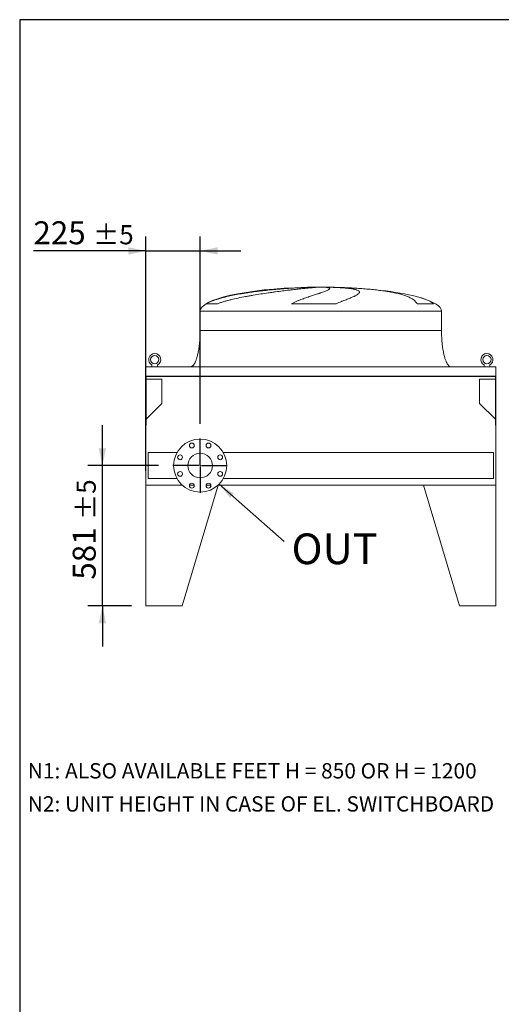
# Model space of a CAD drawing. Units: millimetres. Extents: x 176 to 12485, y 115 to 8720.
# Drawn here: x 176 to 2171, y 4642 to 8720 of the extents above; entities that cross this region are included whole.
import ezdxf

# ---------------------------------------------------------------- set-up
doc = ezdxf.new("R2010")
doc.units = ezdxf.units.MM
doc.header["$LTSCALE"] = 60
doc.linetypes.add('SLD-Solid', pattern=[0])
doc.layers.add('GEOMETRY', color=7, linetype='SLD-Solid')
doc.layers.add('TITLE', color=7, linetype='SLD-Solid')
doc.styles.add('SLDTEXTSTYLE0', font='TXT', dxfattribs={"width": 0.605})
doc.dimstyles.new('SLDDIMSTYLE2', dxfattribs={"dimtxt": 92.45947265625, "dimasz": 72, "dimexe": 0, "dimexo": 0.0625, "dimgap": 23.1148681640625, "dimtad": 1, "dimdec": 0, "dimrnd": 1e-09, "dimzin": 12, "dimdsep": 46, "dimtxsty": 'SLDTEXTSTYLE0', "dimsah": 1, "dimcen": 0.09, "dimadec": 0, "dimazin": 3, "dimtol": 1, "dimtp": 5, "dimtm": 5, "dimtfac": 1, "dimtdec": 0, "dimtmove": 0, "dimatfit": 0, "dimfxl": 1, "dimfrac": 2, "dimtolj": 1, "dimarcsym": 0})
doc.dimstyles.new('SLDDIMSTYLE6', dxfattribs={"dimtxt": 0.18, "dimasz": 72, "dimexe": 0, "dimexo": 0.0625, "dimgap": 0, "dimtad": 0, "dimtih": 1, "dimtoh": 1, "dimdec": 0, "dimrnd": 1e-09, "dimzin": 0, "dimdsep": 46, "dimtxsty": 'Standard', "dimsah": 1, "dimcen": 0.09, "dimadec": 0, "dimazin": 0, "dimtfac": 72, "dimtdec": 0, "dimtofl": 0, "dimtmove": 0, "dimatfit": 3, "dimfxl": 1, "dimfrac": 2, "dimtolj": 1, "dimtzin": 0, "dimarcsym": 0})

# ---------------------------------------------------------------- blocks, each defined once
blk = doc.blocks.new('_D_35')
at = {"layer": 'GEOMETRY'}
for p, q in [((698.2666630384746, 6852.360420856015), (698.2666630384747, 7822.360420856002)), ((923.2666630384746, 7045.860420856015), (923.2666630384746, 7822.360420856002)), ((698.2666630384747, 7762.360420856002), (232.7304634209496, 7762.360420856002)), ((698.2666630384747, 7762.360420856002), (923.2666630384746, 7762.360420856002)), ((923.2666630384746, 7762.360420856002), (1091.266663038475, 7762.360420856002))]:
    blk.add_line(p, q, dxfattribs=at)
for points in [[(698.2666630384747, 7762.360420856002), (626.2666630384747, 7777.360420856002), (626.2666630384747, 7747.360420856002)], [(923.2666630384746, 7762.360420856002), (995.2666630384746, 7747.360420856002), (995.2666630384746, 7777.360420856002)]]:
    blk.add_solid(points, dxfattribs=at)
at = {"layer": 'GEOMETRY', "attachment_point": 1, "style": 'SLDTEXTSTYLE0'}
for s, insert, char_height in [('225', (232.7304634209496, 7885.144123069282), 95.24999999999999), ('±5', (479.6749095376355, 7869.17808878884), 79.375)]:
    blk.add_mtext(s, dxfattribs=dict(at, insert=insert, char_height=char_height))
blk = doc.blocks.new('_D_36')
at = {"layer": 'GEOMETRY'}
for p, q in [((518.2568659382133, 6873.360420856015), (518.2568659382133, 7041.360420856015)), ((750.7666630384743, 6873.360420856015), (458.2568659382134, 6873.360420856015)), ((518.2568659382133, 6292.360420856015), (518.2568659382133, 6873.360420856015)), ((638.2666630384745, 6292.360420856015), (458.2568659382134, 6292.360420856015)), ((518.2568659382133, 6292.360420856015), (518.2568659382133, 6124.360420856015))]:
    blk.add_line(p, q, dxfattribs=at)
for points in [[(518.2568659382133, 6873.360420856015), (533.2568659382133, 6945.360420856015), (503.2568659382133, 6945.360420856015)], [(518.2568659382133, 6292.360420856015), (503.2568659382133, 6220.360420856015), (533.2568659382133, 6220.360420856015)]]:
    blk.add_solid(points, dxfattribs=at)
at = {"layer": 'GEOMETRY', "attachment_point": 1, "rotation": 90, "style": 'SLDTEXTSTYLE0'}
for s, insert, char_height in [('±5', (411.4391980053741, 6647.903821829098), 79.375), ('581', (395.4731637249337, 6400.959375712412), 95.24999999999999)]:
    blk.add_mtext(s, dxfattribs=dict(at, insert=insert, char_height=char_height))
blk = doc.blocks.new('SW_NOTE_7')
at = {"layer": 'GEOMETRY', "color": 0, "insert": (31.2214878611556, 33.87538184572298), "char_height": 127, "attachment_point": 1, "style": 'SLDTEXTSTYLE0'}
blk.add_mtext('OUT', dxfattribs=at)
blk = doc.blocks.new('SW_CENTERMARKSYMBOL_4')
at = {"layer": 'GEOMETRY', "color": 0}
for p, q in [((0, 4.999999999999449), (0, 112.5000000000001)), ((-4.99999999999997, 0), (-112.5, 0)), ((0, 0), (-2.499999999999933, 0)), ((0, 0), (0, 2.499999999999725)), ((0, 0), (0, -2.500000000000557)), ((0, 0), (2.500000000000037, 0)), ((5.000000000000074, 0), (112.5000000000001, 0)), ((0, -5.000000000000282), (0, -112.5000000000001))]:
    blk.add_line(p, q, dxfattribs=at)

msp = doc.modelspace()

# ---------------------------------------------------------------- linework, layer by layer
at = {"color": 7, "linetype": 'SLD-Solid', "lineweight": 15}
for p, q in [((1379.341709985895, 7611.753579574308), (1406.270728347875, 7611.753579574308)), ((1441.17291153364, 7611.753579574308), (1467.762597729119, 7611.753579574308)), ((923.2666630384969, 7512.360420856014), (923.2666630384969, 7432.360420856015)), ((994.9136027826258, 7543.585410848006), (948.9793732068906, 7543.585410848006)), ((1486.128337264774, 7543.585410848006), (1301.441662280547, 7543.585410848006)), ((1890.47037455593, 7543.585410848006), (1822.261961722208, 7543.585410848006)), ((1923.266663038497, 7432.360420856015), (1923.266663038497, 7512.360420856014)), ((2148.266663038497, 7282.360420856015), (698.2666630384969, 7282.360420856015)), ((698.2666630384969, 7282.360420856015), (698.2666630384969, 7244.360420856015)), ((723.7666630384969, 7282.360420856015), (723.7666630384969, 7290.162447975591)), ((746.7666630384967, 7290.162447975591), (746.7666630384967, 7282.360420856015)), ((2099.766663038497, 7282.360420856015), (2099.766663038497, 7290.162447975591)), ((2122.766663038497, 7290.162447975591), (2122.766663038497, 7282.360420856015)), ((2148.266663038497, 7282.360420856015), (2148.266663038497, 7244.360420856015)), ((2148.266663038497, 7244.360420856015), (698.2666630384969, 7244.360420856015)), ((698.2666630384969, 7244.360420856015), (698.2666630384969, 7040.360420856015)), ((2146.266663038497, 7242.876784492378), (700.2666630384969, 7242.876784492378)), ((700.2666630384969, 7242.876784492378), (700.2666630384969, 7040.360420856015)), ((765.2666630384969, 7231.87478126497), (700.266663038519, 7231.87478126497)), ((765.2666630384969, 7130.360420856015), (765.2666630384969, 7231.87478126497)), ((2081.266663038497, 7231.87478126497), (2081.266663038497, 7130.360420856015)), ((2146.266663038519, 7231.87478126497), (2081.266663038497, 7231.87478126497)), ((2146.266663038497, 7242.876784492378), (2146.266663038497, 7040.360420856015)), ((2148.266663038497, 7244.360420856015), (2148.266663038497, 7040.360420856015)), ((700.266663038519, 7065.360420856036), (765.2666630384969, 7130.360420856015)), ((2081.266663038497, 7130.360420856015), (2146.266663038519, 7065.360420855993)), ((698.2666630384969, 6792.360420856015), (698.2666630384969, 7040.360420856015)), ((700.2666630384969, 7040.360420856015), (698.2666630384969, 7040.360420856015)), ((2148.266663038497, 7040.360420856015), (2146.266663038497, 7040.360420856015)), ((2148.266663038497, 7040.360420856015), (2148.266663038497, 6792.360420856015)), ((827.4334746328086, 6927.360420856015), (708.2666630384969, 6927.360420856015)), ((708.2666630384969, 6927.360420856015), (708.2666630384969, 6819.360420856015)), ((2138.266663038497, 6927.360420856015), (1019.099851444184, 6927.360420856015)), ((2138.266663038497, 6927.360420856015), (2138.266663038497, 6819.360420856015)), ((708.2666630384969, 6819.360420856015), (827.433474632809, 6819.360420856015)), ((1019.099851444184, 6819.360420856015), (2138.266663038497, 6819.360420856015)), ((698.2666630384969, 6792.360420856015), (698.2666630384969, 6292.360420856015)), ((698.2666630384969, 6792.360420856015), (848.8422046931382, 6792.360420856015)), ((998.2666630384969, 6792.360420856015), (848.266663038497, 6292.360420856015)), ((879.0588282960825, 6792.360420856015), (898.5914799551936, 6792.360420856015)), ((947.941846121798, 6792.360420856015), (967.4744977809091, 6792.360420856015)), ((997.6911213838534, 6792.360420856015), (998.2666630384969, 6792.360420856015)), ((2148.266663038497, 6792.360420856015), (997.6911213838534, 6792.360420856015)), ((1848.266663038497, 6792.360420856015), (1998.266663038497, 6292.360420856015)), ((2148.266663038497, 6792.360420856015), (1848.266663038497, 6792.360420856015)), ((2148.266663038497, 6792.360420856015), (2148.266663038497, 6292.360420856015)), ((848.2666630384969, 6292.360420856015), (698.2666630384969, 6292.360420856015)), ((1998.266663038497, 6292.360420856015), (2148.266663038497, 6292.360420856015))]:
    msp.add_line(p, q, dxfattribs=at)
at = {"color": 8, "linetype": 'SLD-Solid', "lineweight": 15}
for p, q in [((1448.2666630385, 7612.235342633206), (1398.266663038494, 7612.235342633206)), ((923.2666630384969, 7512.360420856014), (1923.266663038497, 7512.360420856014))]:
    msp.add_line(p, q, dxfattribs=at)
at = {"color": 7, "linetype": 'SLD-Solid', "lineweight": 15}
for centre, radius in [((735.2666630384969, 7312.360420856015), 17), ((2111.266663038497, 7312.360420856015), 17), ((923.2666630384969, 6873.360420856015), 109.9999999999999), ((888.8251541256387, 6956.509578782032), 10), ((957.7081719513545, 6956.509578782032), 9.999999999999886), ((840.117505112481, 6907.801929768873), 10.00000000000023), ((923.2666630384969, 6873.360420856015), 51), ((1006.415820964512, 6907.801929768873), 10), ((840.1175051124811, 6838.918911943157), 10.00000000000011), ((1006.415820964512, 6838.918911943157), 9.999999999999773), ((888.8251541256391, 6790.211262929999), 9.999999999999773), ((957.7081719513545, 6790.211262929999), 9.999999999999886)]:
    msp.add_circle(centre, radius, dxfattribs=at)
for centre, start in [((735.2666630384969, 7312.360420856015), 297.387107502654), ((2111.266663038497, 7312.360420856015), 297.3871075026543)]:
    msp.add_arc(centre, 25.00000000000039, start, 242.6128924973474, dxfattribs=at)
for major_axis, ratio, start_param, end_param in [((-499.9999999999999, 0), 0.1999999999999982, 4.834252723245802, 6.283185307179586), ((-499.9999999999999, 0), 0.1999999999999982, 4.762409837190467, 4.822612030372441), ((-499.9999999999999, 0), 0.1999999999999982, 4.712388980384692, 4.762409837190467), ((500.0000000000002, 0), 0.2000000000000017, 1.520775469989121, 1.570796326794897), ((500.0000000000002, 0), 0.2000000000000017, 1.395858666754843, 1.520775469989121), ((500.0000000000002, 0), 0.2000000000000017, 0.606598772055095, 1.395858666754843), ((500.0000000000002, 0), 0.2000000000000017, 0, 0.606598772055095)]:
    msp.add_ellipse((1423.266663038497, 7512.360420856014), major_axis=major_axis, ratio=ratio, start_param=start_param, end_param=end_param, dxfattribs=at)
for points, knots in [([(948.9793732068904, 7543.585410848006), (952.4933490418866, 7545.625975745083), (956.1028388650908, 7547.491382610576), (963.4849493363091, 7550.997031064613), (967.2579812197953, 7552.635488252065), (974.95404530888, 7555.749215786534), (978.8772183283116, 7557.223861655998), (986.86621745721, 7560.047985962668), (990.9321021471721, 7561.397196595421), (997.1349074062628, 7563.345989240134), (999.2212371332405, 7563.983383642157), (1003.412040145153, 7565.230697886594), (1005.518257549309, 7565.841185597311), (1011.868622408135, 7567.636853878203), (1016.144450789505, 7568.786382391192), (1029.094154966416, 7572.115480534054), (1037.889912528935, 7574.176736017656), (1055.792873751826, 7578.063825749404), (1064.900172656624, 7579.888971405217), (1083.422635109321, 7583.351668335818), (1092.837819369135, 7584.988912108827), (1104.802122251436, 7586.937701306481), (1107.202659371324, 7587.322180506292), (1112.001223269502, 7588.078284098244), (1114.401781148667, 7588.450322868835), (1121.607167083483, 7589.54922892972), (1126.415703902783, 7590.25890889125), (1140.855368826882, 7592.324885954369), (1150.500508610851, 7593.618380890397), (1169.825210615596, 7596.060494197042), (1179.504783209675, 7597.209027527425), (1198.896663337373, 7599.376366416866), (1208.608975049999, 7600.395127127517), (1220.769416948029, 7601.593552649971), (1223.198749036347, 7601.829096591026), (1228.037623588182, 7602.290761645884), (1230.449333570138, 7602.51709704288), (1237.661448970712, 7603.182997854482), (1242.438849713853, 7603.609469088166), (1256.679997216884, 7604.839149663553), (1266.052839534104, 7605.592770950725), (1284.55749883766, 7606.97790215185), (1293.689319511109, 7607.609386422621), (1311.708555424277, 7608.756038698561), (1320.595991869012, 7609.271199116004), (1331.547167292338, 7609.843670186839), (1333.728303600754, 7609.954513150143), (1338.059207918323, 7610.168307901332), (1340.210828712519, 7610.271357572428), (1346.624326177222, 7610.569107143859), (1350.844856159259, 7610.752415376542), (1363.341412435953, 7611.257626618207), (1371.45270162465, 7611.534934353966), (1379.341709985896, 7611.753579574308)], [0, 0, 0, 0, 0.03125000000000001, 0.03125000000000001, 0.06250000000000003, 0.06250000000000003, 0.09375000000000004, 0.09375000000000004, 0.1250000000000001, 0.1250000000000001, 0.1406249999999986, 0.1406249999999986, 0.1562499999999972, 0.1562499999999972, 0.1874999999999967, 0.1874999999999967, 0.2499999999999953, 0.2499999999999953, 0.3124999999999939, 0.3124999999999939, 0.3749999999999926, 0.3749999999999926, 0.3906249999999927, 0.3906249999999927, 0.4062499999999928, 0.4062499999999928, 0.4374999999999939, 0.4374999999999939, 0.4999999999999956, 0.4999999999999956, 0.5624999999999972, 0.5624999999999972, 0.6249999999999989, 0.6249999999999989, 0.640625, 0.640625, 0.656250000000001, 0.656250000000001, 0.6875000000000021, 0.6875000000000021, 0.7500000000000043, 0.7500000000000043, 0.8125000000000066, 0.8125000000000066, 0.8750000000000089, 0.8750000000000089, 0.8906250000000082, 0.8906250000000082, 0.9062500000000075, 0.9062500000000075, 0.9375000000000061, 0.9375000000000061, 1, 1, 1, 1]), ([(1406.270728347874, 7611.753579574308), (1402.956614118195, 7611.516195654172), (1399.091498319261, 7611.211197625832), (1390.302133954569, 7610.467466449757), (1385.377744468341, 7610.028731855507), (1377.197138306666, 7609.266250495792), (1374.337618957511, 7608.994640002972), (1369.846530475493, 7608.560020817023), (1368.315845456769, 7608.4106100317), (1365.968787592993, 7608.179522193236), (1365.177928536037, 7608.101330704677), (1363.57908939655, 7607.942592492155), (1362.770480356676, 7607.861982529978), (1355.436141398618, 7607.127824992749), (1348.496131310557, 7606.412150135059), (1333.807327042178, 7604.850232433391), (1326.058427034855, 7604.004014730978), (1313.828842645123, 7602.628386091262), (1309.65103932038, 7602.152071112971), (1303.23030349547, 7601.40932771778), (1301.064370917628, 7601.157030507681), (1296.680584997342, 7600.642679739144), (1294.459325199252, 7600.380217535212), (1283.284348233907, 7599.050113296831), (1274.100614292481, 7597.926541257102), (1255.265437812485, 7595.549004982238), (1245.613927672322, 7594.295105806218), (1230.787309614297, 7592.302388573722), (1225.786746668091, 7591.619441183635), (1218.197355152249, 7590.564497994626), (1215.652791650027, 7590.207757832781), (1210.533858289226, 7589.483610523013), (1207.957416632824, 7589.115894507305), (1195.080893809368, 7587.261087405301), (1184.738120184111, 7585.717283375639), (1163.976917594456, 7582.487040381355), (1153.55844677802, 7580.800776984876), (1137.878159670909, 7578.139087367358), (1132.642623206097, 7577.229705795735), (1124.776634923394, 7575.82798367276), (1122.152524790722, 7575.35445786093), (1116.900157309158, 7574.393957734775), (1114.271157829264, 7573.906818668054), (1101.198512735201, 7571.450782148013), (1090.905316248158, 7569.409914757896), (1070.648471546885, 7565.119899517237), (1060.684677861212, 7562.871792991094), (1045.9989585721, 7559.272713376938), (1041.147191901534, 7558.034826449211), (1033.938112891155, 7556.105901680211), (1031.546529375174, 7555.450858276234), (1026.787018159008, 7554.113326698681), (1024.41797954499, 7553.430473169591), (1017.378932396678, 7551.344092331556), (1012.76670445356, 7549.900639292551), (1003.710501830711, 7546.868486732847), (999.2663561822092, 7545.280604449212), (994.9136027826258, 7543.585410848006)], [0, 0, 0, 0, 0.06250000000000476, 0.06250000000000476, 0.1250000000000095, 0.1250000000000095, 0.1562500000000119, 0.1562500000000119, 0.1718750000000109, 0.1718750000000109, 0.1796875000000104, 0.1796875000000104, 0.1875000000000099, 0.1875000000000099, 0.250000000000006, 0.250000000000006, 0.3125000000000021, 0.3125000000000021, 0.3437499999999984, 0.3437499999999984, 0.3593749999999966, 0.3593749999999966, 0.3749999999999947, 0.3749999999999947, 0.4374999999999903, 0.4374999999999903, 0.499999999999986, 0.499999999999986, 0.5312499999999846, 0.5312499999999846, 0.5468749999999848, 0.5468749999999848, 0.562499999999985, 0.562499999999985, 0.6249999999999855, 0.6249999999999855, 0.6874999999999857, 0.6874999999999857, 0.7187499999999857, 0.7187499999999857, 0.734374999999986, 0.734374999999986, 0.7499999999999862, 0.7499999999999862, 0.8124999999999883, 0.8124999999999883, 0.8749999999999905, 0.8749999999999905, 0.9062499999999917, 0.9062499999999917, 0.9218749999999922, 0.9218749999999922, 0.9374999999999929, 0.9374999999999929, 0.9687499999999966, 0.9687499999999966, 1, 1, 1, 1]), ([(1301.441662280546, 7543.585410848006), (1305.222971234131, 7545.625975745083), (1309.00004867971, 7547.491382610576), (1316.504429941847, 7550.997031064613), (1320.232307956345, 7552.635488252065), (1327.617079414215, 7555.749215786534), (1331.274177217428, 7557.223861655996), (1338.503599536034, 7560.047985962667), (1342.076013675663, 7561.397196595421), (1347.363523659954, 7563.345989240134), (1349.115290671208, 7563.983383642157), (1352.580826870753, 7565.230697886594), (1354.296118691446, 7565.841185597311), (1359.389134297533, 7567.636853878203), (1362.713989649384, 7568.786382391192), (1372.474231619015, 7572.115480534054), (1378.695401116338, 7574.176736017656), (1390.551920232866, 7578.063825749404), (1396.18744483522, 7579.888971405217), (1406.853496871413, 7583.351668335818), (1411.884152964665, 7584.988912108827), (1417.776430829146, 7586.937701306481), (1418.933955689223, 7587.322180506292), (1421.198695989447, 7588.078284098244), (1422.307166815638, 7588.450322868835), (1425.561333280155, 7589.54922892972), (1427.635811389463, 7590.25890889125), (1433.576921074074, 7592.324885954369), (1437.16167451508, 7593.618380890397), (1443.582102965031, 7596.060494197042), (1446.417801113502, 7597.209027527425), (1451.328447740686, 7599.376366416868), (1453.40346922589, 7600.395127127517), (1455.504527270836, 7601.593552649972), (1455.899361159796, 7601.829096591026), (1456.636247137509, 7602.290761645884), (1456.978678419443, 7602.51709704288), (1457.928563727146, 7603.182997854482), (1458.458643634815, 7603.609469088166), (1459.743088518312, 7604.839149663553), (1460.192177174444, 7605.592770950725), (1460.282994615276, 7606.97790215185), (1459.924729717761, 7607.609386422621), (1458.391164086463, 7608.756038698561), (1457.215930363132, 7609.271199116004), (1455.21912729331, 7609.843670186839), (1454.793489971076, 7609.954513150143), (1453.892261245296, 7610.168307901332), (1453.416341213212, 7610.271357572428), (1451.912906947317, 7610.569107143859), (1450.809752059207, 7610.752415376542), (1447.198416323325, 7611.257626618208), (1444.388909145011, 7611.534934353966), (1441.17291153364, 7611.753579574308)], [0, 0, 0, 0, 0.03124999999999378, 0.03124999999999378, 0.06249999999998757, 0.06249999999998757, 0.09374999999998135, 0.09374999999998135, 0.1249999999999751, 0.1249999999999751, 0.1406249999999738, 0.1406249999999738, 0.1562499999999725, 0.1562499999999725, 0.1874999999999738, 0.1874999999999738, 0.2499999999999765, 0.2499999999999765, 0.3124999999999791, 0.3124999999999791, 0.3749999999999818, 0.3749999999999818, 0.3906249999999825, 0.3906249999999825, 0.4062499999999832, 0.4062499999999832, 0.4374999999999846, 0.4374999999999846, 0.4999999999999823, 0.4999999999999823, 0.5624999999999801, 0.5624999999999801, 0.6249999999999779, 0.6249999999999779, 0.640624999999976, 0.640624999999976, 0.6562499999999741, 0.6562499999999741, 0.6874999999999759, 0.6874999999999759, 0.7499999999999852, 0.7499999999999852, 0.8124999999999946, 0.8124999999999946, 0.8750000000000039, 0.8750000000000039, 0.8906250000000034, 0.8906250000000034, 0.906250000000003, 0.906250000000003, 0.937500000000002, 0.937500000000002, 1, 1, 1, 1]), ([(1467.762597729119, 7611.753579574308), (1476.43906142502, 7611.516195654172), (1484.668232865102, 7611.211197625832), (1500.26662502671, 7610.467466449757), (1507.635732056391, 7610.028731855507), (1518.044512406095, 7609.266250495792), (1521.406370550969, 7608.994640002972), (1526.285224350661, 7608.560020817023), (1527.884169922254, 7608.4106100317), (1530.241131298482, 7608.179522193236), (1531.019874469361, 7608.101330704677), (1532.563450991086, 7607.942592492155), (1533.328855271022, 7607.861982529978), (1540.13545316685, 7607.127824992749), (1545.622957293239, 7606.412150135059), (1555.514700372043, 7604.850232433391), (1559.918802260771, 7604.004014730978), (1565.71204559634, 7602.628386091262), (1567.507323643596, 7602.152071112971), (1569.993558458934, 7601.40932771778), (1570.787835404588, 7601.157030507681), (1572.306695649248, 7600.642679739142), (1573.032251660378, 7600.380217535212), (1576.464882325267, 7599.050113296831), (1578.599287405813, 7597.926541257102), (1581.689876951602, 7595.549004982238), (1582.645914362093, 7594.295105806218), (1583.195894797962, 7592.302388573722), (1583.23153706028, 7591.619441183635), (1583.060321794008, 7590.564497994626), (1582.965781385875, 7590.207757832781), (1582.700961372112, 7589.483610523013), (1582.530400056934, 7589.115894507305), (1581.493434641365, 7587.261087405301), (1580.07428939223, 7585.717283375639), (1576.101811923661, 7582.487040381356), (1573.548314588528, 7580.800776984876), (1568.869555023421, 7578.139087367358), (1567.168240374905, 7577.229705795735), (1564.401165840407, 7575.82798367276), (1563.442937564055, 7575.35445786093), (1561.454080453564, 7574.393957734776), (1560.42301491842, 7573.906818668054), (1555.119450072624, 7571.450782148013), (1550.379256319684, 7569.409914757895), (1539.952224739694, 7565.119899517237), (1534.26501002933, 7562.871792991094), (1525.039822893963, 7559.272713376938), (1521.848854168318, 7558.034826449211), (1516.889500156242, 7556.105901680212), (1515.207560774694, 7555.450858276234), (1511.786188471727, 7554.113326698681), (1510.045833699278, 7553.430473169591), (1504.762725984301, 7551.344092331556), (1501.150695255576, 7549.900639292551), (1493.759867618825, 7546.868486732847), (1489.980836821545, 7545.280604449212), (1486.128337264774, 7543.585410848006)], [0, 0, 0, 0, 0.06250000000003253, 0.06250000000003253, 0.1250000000000651, 0.1250000000000651, 0.1562500000000833, 0.1562500000000833, 0.1718750000000903, 0.1718750000000903, 0.1796875000000939, 0.1796875000000939, 0.1875000000000974, 0.1875000000000974, 0.2500000000001042, 0.2500000000001042, 0.312500000000111, 0.312500000000111, 0.343750000000112, 0.343750000000112, 0.3593750000001125, 0.3593750000001125, 0.3750000000001131, 0.3750000000001131, 0.4375000000001101, 0.4375000000001101, 0.500000000000107, 0.500000000000107, 0.5312500000001055, 0.5312500000001055, 0.5468750000001048, 0.5468750000001048, 0.562500000000104, 0.562500000000104, 0.6250000000001064, 0.6250000000001064, 0.6875000000001087, 0.6875000000001087, 0.7187500000001074, 0.7187500000001074, 0.7343750000001044, 0.7343750000001044, 0.7500000000001013, 0.7500000000001013, 0.8125000000000799, 0.8125000000000799, 0.8750000000000587, 0.8750000000000587, 0.9062500000000461, 0.9062500000000461, 0.9218750000000397, 0.9218750000000397, 0.9375000000000333, 0.9375000000000333, 0.9687500000000167, 0.9687500000000167, 1, 1, 1, 1]), ([(923.2666630384969, 7432.360420856015), (923.2310918671542, 7427.544975787135), (923.1606066803095, 7418.00304807969), (922.5967081939121, 7403.904724527708), (921.7222104115692, 7390.297885756278), (920.539989135203, 7377.375936178906), (919.1021891813825, 7365.296253172884), (917.4841431010555, 7354.3586045623), (915.7507819683186, 7344.594645579541), (913.9636812528131, 7335.99459424528), (912.1261174723955, 7328.335905475617), (910.2769431898631, 7321.591303102057), (908.3842184600347, 7315.500720069604), (906.4734047617256, 7310.074963988076), (904.566404821808, 7305.308026631622), (902.7916755457438, 7301.37673567091), (901.1712846944783, 7298.175120883266), (899.7425436142885, 7295.639526195041), (898.2902078048178, 7293.300875534816), (896.5566282093697, 7290.803039633033), (894.4395201400285, 7288.234409283893), (892.0192081095776, 7285.89553377684), (889.4478655100843, 7284.051047688929), (886.5030660276484, 7282.653999474312), (884.3509850524878, 7282.458781214636), (883.2666630384969, 7282.360420856015)], [0, 0, 0, 0, 0.08918102144821619, 0.1767144775535709, 0.2612700687649867, 0.3416808293210778, 0.4170010828952886, 0.4865403385840209, 0.546424688462316, 0.6006353143640848, 0.6491941372408924, 0.6922677497253918, 0.7301334829038725, 0.7672923008882303, 0.7987735261793663, 0.8251921595736198, 0.8471502542954252, 0.8652084018057941, 0.87907555188584, 0.8981233069692033, 0.921479834460662, 0.9406175212610571, 0.9602647765482112, 0.9799794812477232, 1, 1, 1, 1]), ([(1963.266663038497, 7282.360420856015), (1962.666161939795, 7282.389963241659), (1961.498896892671, 7282.447388272599), (1959.353890324616, 7282.999582816135), (1957.088186638463, 7284.059710730023), (1954.991688824556, 7285.552792912079), (1953.570282694134, 7286.812999465322), (1952.624134948798, 7287.758179798724), (1951.900520465045, 7288.534988780445), (1951.158552348133, 7289.386533670597), (1950.114563406892, 7290.67355209448), (1948.734136441245, 7292.559582094226), (1947.00326528153, 7295.2500096227), (1945.0732006113, 7298.684153671386), (1942.965126530764, 7302.999789683558), (1940.77294212056, 7308.188586452674), (1938.527579714176, 7314.329201755686), (1936.26760430301, 7321.484934992638), (1934.002396716563, 7329.853503816352), (1931.789864697761, 7339.492923580633), (1929.694777860664, 7350.419712343532), (1927.827115875114, 7362.335499137732), (1926.231291591618, 7375.108539560431), (1924.943711226057, 7388.560018038722), (1923.993017589471, 7402.735425548511), (1923.381481528504, 7417.417537292643), (1923.305153654636, 7427.351116211619), (1923.266663038497, 7432.360420856015)], [0, 0, 0, 0, 0.01110750167415775, 0.02159096543393671, 0.04079394173387411, 0.0570602763125545, 0.06909993353699048, 0.07593683175659523, 0.08182082151094161, 0.08875695186003216, 0.09684881303242467, 0.1125044419447306, 0.1320124983836994, 0.1560582933864029, 0.1854149496467256, 0.2209123735415664, 0.2603244724772158, 0.3064549056323199, 0.3598381341357391, 0.4208362037553871, 0.489566558583772, 0.5658354143612642, 0.644157655371524, 0.7279159818187199, 0.816045569528286, 0.9072354696695827, 0.9999999999999999, 0.9999999999999999, 0.9999999999999999, 0.9999999999999999])]:
    msp.add_open_spline(points, degree=3, knots=knots, dxfattribs=at)
at = {"color": 8, "linetype": 'SLD-Solid', "lineweight": 15}
for points, knots in [([(1822.261961722208, 7543.585410848006), (1820.969178824364, 7545.609603390872), (1818.373141046844, 7549.674385125696), (1813.625045216513, 7554.766309547989), (1808.243145025103, 7559.426048447816), (1802.383762633107, 7563.516026707546), (1796.145403563909, 7567.175950227604), (1789.584267873664, 7570.482595361692), (1782.48031763452, 7573.595410160824), (1774.823731319773, 7576.538154452212), (1766.652425540523, 7579.316539182224), (1757.938550092751, 7581.954324977229), (1748.701298282979, 7584.457386818261), (1739.030437706705, 7586.812929876297), (1728.989573664329, 7589.023285060961), (1718.59520539812, 7591.100569727724), (1707.769129318482, 7593.069303610691), (1696.458760396104, 7594.944189714888), (1684.684994570741, 7596.724225231841), (1672.443667042275, 7598.412227703117), (1659.821543136085, 7599.999841752903), (1646.967425270738, 7601.473839609325), (1633.929311365628, 7602.837455186628), (1620.72309169356, 7604.096844030157), (1607.237113208775, 7605.266492147118), (1593.408269263215, 7606.353499305356), (1579.270372728125, 7607.355325983061), (1564.825520769576, 7608.271448182351), (1550.18402060298, 7609.096822390533), (1535.631129124524, 7609.814708720403), (1522.32008831637, 7610.39535967061), (1513.932104237557, 7610.695959372626), (1510.283507840112, 7610.826713911446)], [0, 0, 0, 0, 0.03533837511962361, 0.07096300311498499, 0.106699786473935, 0.1426539038411525, 0.1750273112629901, 0.2074583518407191, 0.2403192941366454, 0.273180369570963, 0.3062697746642573, 0.3393592250654583, 0.3728863789132317, 0.4064727762757655, 0.439211695540512, 0.4720057444176179, 0.5049672364928338, 0.5379850933452311, 0.5716489673668025, 0.6053730583921231, 0.6392803173556059, 0.6732492995599039, 0.7062629610798777, 0.7393337538573771, 0.7725782448828349, 0.8058812356190386, 0.8398557437909118, 0.873892852424147, 0.9081203939970538, 0.9424120836702867, 0.9749504693758723, 1, 1, 1, 1]), ([(1833.994267072673, 7569.370491408368), (1836.043617103589, 7568.776200292285), (1840.777658399623, 7567.403375424418), (1847.811684738001, 7565.130067606076), (1855.149087640681, 7562.554837582801), (1862.124468428027, 7559.838209498675), (1868.697843652748, 7556.985908172214), (1875.858760126318, 7553.461347098199), (1883.374801277012, 7549.176011346709), (1888.101562414693, 7545.451797370641), (1890.47037455593, 7543.585410848006)], [0, 0, 0, 0, 0.08519903976099164, 0.1968115580678894, 0.3106150289123333, 0.4246229195900112, 0.539254289811371, 0.6540978533773905, 0.8266514467871364, 1, 1, 1, 1]), ([(923.2666630384969, 7432.360420856015), (923.2666630384971, 7432.360420856015), (924.0704979941471, 7432.360420856015), (927.278101410678, 7432.360420856015), (929.6818649075832, 7432.360420856015), (936.0661807662884, 7432.360420856015), (940.0467232479426, 7432.360420856015), (949.5462670970805, 7432.360420856015), (955.0652537633994, 7432.360420856015), (967.5885398027235, 7432.360420856015), (974.592819795125, 7432.360420856015), (990.0192419341513, 7432.360420856015), (998.4413602073794, 7432.360420856015), (1016.622353567968, 7432.360420856015), (1026.381200519053, 7432.360420856015), (1047.141672196399, 7432.360420856015), (1058.143264794473, 7432.360420856015), (1081.283280097493, 7432.360420856015), (1093.421666991754, 7432.360420856015), (1118.718374923462, 7432.360420856015), (1131.876656812599, 7432.360420856015), (1159.086436247022, 7432.360420856015), (1173.137891683395, 7432.360420856015), (1201.9986975702, 7432.360420856015), (1216.808003356649, 7432.360420856015), (1247.041890358224, 7432.360420856015), (1262.466424784434, 7432.360420856015), (1293.782224041427, 7432.360420856015), (1309.673440408965, 7432.360420856015), (1341.769563655573, 7432.360420856015), (1357.974420863796, 7432.360420856015), (1390.541764887628, 7432.360420856015), (1406.904201303144, 7432.360420856015), (1439.629124778126, 7432.360420856015), (1455.991561193635, 7432.360420856015), (1488.558905217439, 7432.360420856015), (1504.763762425641, 7432.360420856015), (1536.859885672196, 7432.360420856015), (1552.751102039699, 7432.360420856015), (1584.066901296612, 7432.360420856015), (1599.491435722774, 7432.360420856015), (1629.725322724242, 7432.360420856015), (1644.534628510631, 7432.360420856015), (1673.395434397304, 7432.360420856015), (1687.446889833605, 7432.360420856015), (1714.656669267872, 7432.360420856015), (1727.814951156927, 7432.360420856015), (1753.111659088456, 7432.360420856015), (1765.250045982623, 7432.360420856015), (1788.390061285446, 7432.360420856015), (1799.391653883416, 7432.360420856015), (1820.152125560546, 7432.360420856015), (1829.910972511518, 7432.360420856015), (1848.091965871874, 7432.360420856015), (1856.514084144982, 7432.360420856015), (1871.940506283761, 7432.360420856015), (1878.944786276036, 7432.360420856015), (1891.468072315101, 7432.360420856015), (1896.987058981289, 7432.360420856015), (1906.486602830158, 7432.360420856015), (1910.467145311677, 7432.360420856015), (1916.851461170108, 7432.360420856015), (1919.255224666874, 7432.360420856015), (1922.462828083126, 7432.360420856015), (1923.266663038637, 7432.360420856015), (1923.266663038497, 7432.360420856015)], [0, 0, 0, 0, 0.03124999999999999, 0.03124999999999999, 0.06249999999999999, 0.06249999999999999, 0.09374999999999997, 0.09374999999999997, 0.125, 0.125, 0.15625, 0.15625, 0.1874999999999999, 0.1874999999999999, 0.2187499999999999, 0.2187499999999999, 0.2499999999999999, 0.2499999999999999, 0.2812499999999999, 0.2812499999999999, 0.3124999999999999, 0.3124999999999999, 0.3437499999999999, 0.3437499999999999, 0.3749999999999999, 0.3749999999999999, 0.40625, 0.40625, 0.4375000000000001, 0.4375000000000001, 0.4687500000000001, 0.4687500000000001, 0.5000000000000001, 0.5000000000000001, 0.5312500000000001, 0.5312500000000001, 0.5625000000000001, 0.5625000000000001, 0.5937500000000001, 0.5937500000000001, 0.6250000000000001, 0.6250000000000001, 0.6562500000000001, 0.6562500000000001, 0.6875000000000001, 0.6875000000000001, 0.7187500000000001, 0.7187500000000001, 0.75, 0.75, 0.78125, 0.78125, 0.8125, 0.8125, 0.84375, 0.84375, 0.875, 0.875, 0.90625, 0.90625, 0.9375, 0.9375, 0.96875, 0.96875, 1, 1, 1, 1])]:
    msp.add_open_spline(points, degree=3, knots=knots, dxfattribs=at)
at = {"layer": 'TITLE', "color": 7, "linetype": 'SLD-Solid'}
for p, q in [((12461.76037870318, 8720.088594957271), (175.7094135952553, 8720.088594957271)), ((175.7094135952553, 8720.088594957271), (175.7094135952553, 115.1655473781232))]:
    msp.add_line(p, q, dxfattribs=at)

# ---------------------------------------------------------------- block references
at = {"layer": 'GEOMETRY'}
for name, p in [('SW_CENTERMARKSYMBOL_4', (923.2666630384746, 6873.360420856015)), ('SW_NOTE_7', (1270.720906282183, 6558.31985144729))]:
    msp.add_blockref(name, p, dxfattribs=at)

# ---------------------------------------------------------------- texts
at = {"layer": 'GEOMETRY', "char_height": 63.49999999999999, "attachment_point": 1, "style": 'SLDTEXTSTYLE0'}
for s, insert in [('N1: ALSO AVAILABLE FEET H = 850 OR H = 1200', (209.4016395409967, 5641.043099769867)), ('N2: UNIT HEIGHT IN CASE OF EL. SWITCHBOARD', (209.4016395409909, 5504.038825057565))]:
    msp.add_mtext(s, dxfattribs=dict(at, insert=insert))

# ---------------------------------------------------------------- dimensions: what is measured, and where the dimension line sits
at = {"layer": 'GEOMETRY'}
dim = msp.add_linear_dim(base=(923.2666630384746, 7762.360420856002), p1=(698.2666630384746, 6792.360420856015), p2=(923.2666630384746, 6985.860420856015), dimstyle='SLDDIMSTYLE2', dxfattribs=at)
dim.commit()
dim.dimension.update_dxf_attribs({"geometry": '_D_35', "text_midpoint": (414.6315085645539, 7762.360420856002), "dimtype": 160})
dim = msp.add_linear_dim(base=(518.2568659382138, 6873.360420856015), p1=(698.2666630384746, 6292.360420856015), p2=(810.7666630384745, 6873.360420856015), angle=90.0000000000002, dimstyle='SLDDIMSTYLE2', dxfattribs=at)
dim.commit()
dim.dimension.update_dxf_attribs({"geometry": '_D_36', "text_midpoint": (518.2568659382138, 6582.860420856015), "dimtype": 160})

# ---------------------------------------------------------------- leaders
msp.add_leader([(1001.622780970471, 6796.157319994541), (1270.720906282183, 6558.31985144729)], dimstyle='SLDDIMSTYLE6', dxfattribs=at)

doc.saveas('drawing.dxf')
